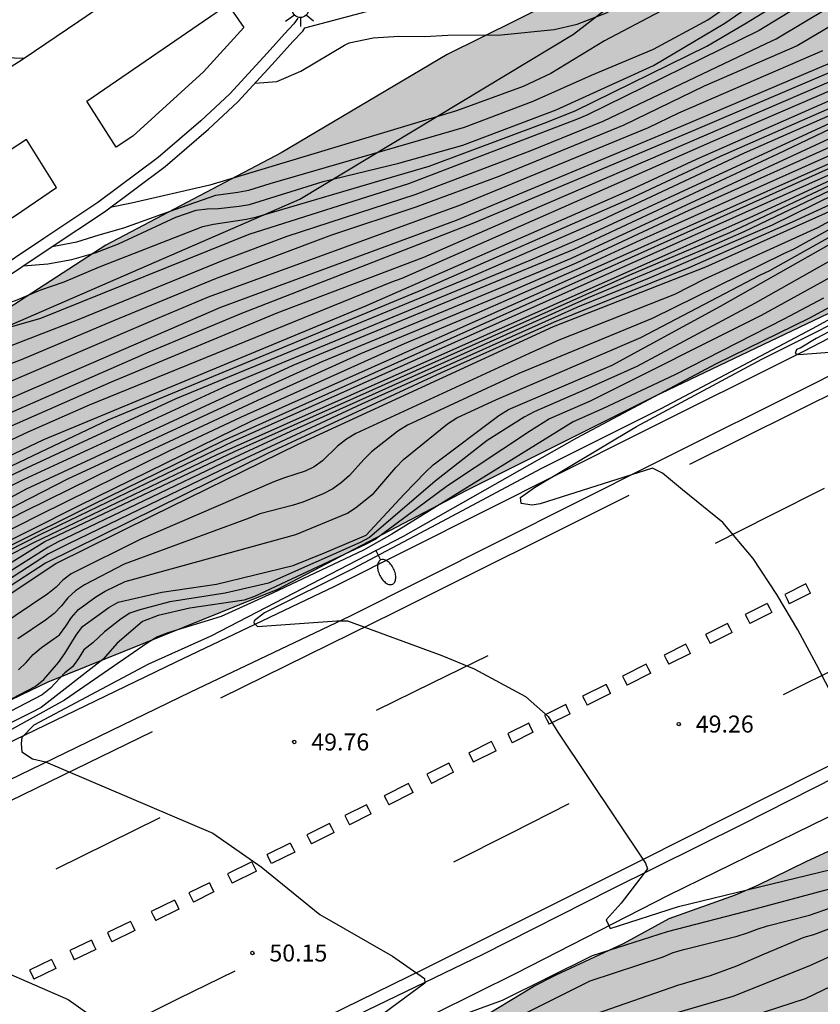
# Model space of a CAD drawing. Units: millimetres. Extents: x 584843 to 585194, y 4796289 to 4796541.
# Drawn here: x 584967 to 585002, y 4796347 to 4796390 of the extents above; entities that cross this region are included whole.
import ezdxf

# ---------------------------------------------------------------- set-up
doc = ezdxf.new("R2010")
doc.units = ezdxf.units.MM
for name, color, linetype in [('020104', 34, 'Continuous'), ('020109', 7, 'CABEZA_TALUD'), ('020204', 9, 'Continuous'), ('020308', 9, 'Continuous'), ('060102', 9, 'Continuous'), ('060113', 4, 'Continuous'), ('060130', 9, 'Continuous'), ('070105', 6, 'Continuous'), ('100106', 63, 'Continuous'), ('100116', 71, 'Continuous'), ('250202', 9, 'Continuous'), ('250206', 9, 'Continuous'), ('260101', 9, 'Continuous'), ('990504', 63, 'Continuous')]:
    doc.layers.add(name, color=color, linetype=linetype)
doc.layers.add('020105', color=24, linetype='Continuous', lineweight=30)
doc.styles.add('ARIAL', font='ARIAL.TTF', dxfattribs={"height": 1})
doc.linetypes.add('CABEZA_TALUD', pattern='A,0.1,[204,DONOSTI.shx,S=0.15,R=0,X=0,Y=0],0,0.2', length=0.3)

# ---------------------------------------------------------------- blocks, each defined once
blk = doc.blocks.new('COTAPU')
blk.add_circle((0, 0), 0.075)
blk = doc.blocks.new('FAROLA')
for p, q in [((-0.63, 0.51), (-0.255, 0.245)), ((0, 0.355), (0, 0.755)), ((0.605, 0.49), (0.276, 0.223)), ((-0.355, 0), (-0.895, 0)), ((0.355, 0), (0.855, 0)), ((-0.65, -0.52), (-0.255, -0.24)), ((0, -0.355), (0, -0.755)), ((0.585, -0.52), (0.256, -0.246))]:
    blk.add_line(p, q)
blk.add_circle((0, 0), 0.355)
blk = doc.blocks.new('FAREDI')
blk.add_line((0, 0), (0.5, 0))
blk.add_lwpolyline([(0.5, 0, 0.159986), (0.538, -0.117, 0.106322), (0.675, -0.238, 0.071006), (0.858, -0.309, 0.057309), (1.099, -0.337, 0.057309), (1.339, -0.309, 0.071006), (1.522, -0.238, 0.106322), (1.659, -0.117, 0.159986), (1.697, 0, 0.159986), (1.659, 0.117, 0.106322), (1.522, 0.238, 0.071006), (1.339, 0.309, 0.057309), (1.099, 0.337, 0.057309), (0.858, 0.309, 0.071006), (0.675, 0.238, 0.106322), (0.538, 0.117, 0.159986)], format="xyb", close=True)

msp = doc.modelspace()

# ---------------------------------------------------------------- hatches: boundary and pattern name
at = {"layer": '990504'}
for points in [[(585194.122, 4796449.669), (585194.123, 4796473.539), (585191.379, 4796473.541), (585188.947, 4796473.861), (585187.107, 4796474.381), (585185.127, 4796475.209), (585182.175, 4796476.557), (585180.051, 4796477.625), (585178.103, 4796478.145), (585175.655, 4796478.245), (585173.375, 4796478.069), (585170.539, 4796477.521), (585165.783, 4796476.709), (585163.331, 4796475.893), (585162.911, 4796474.401), (585162.795, 4796472.965), (585161.739, 4796471.381), (585160.335, 4796470.413), (585157.431, 4796468.797), (585154.472, 4796467.905), (585151.064, 4796467.89), (585148.152, 4796467.946), (585143.704, 4796467.414), (585139.336, 4796467.106), (585135.6, 4796466.694), (585132.52, 4796467.994), (585131.888, 4796469.842), (585134.344, 4796470.87), (585138.244, 4796471.774), (585140.644, 4796472.466), (585141.08, 4796474.054), (585139.16, 4796475.294), (585136.724, 4796476.106), (585134.712, 4796476.374), (585131.5, 4796476.482), (585129.504, 4796476.666), (585124.673, 4796477.79), (585122.357, 4796478.542), (585119.401, 4796479.402), (585117.105, 4796479.738), (585113.281, 4796479.762), (585113.123, 4796477.52), (585113.215, 4796477.024), (585113.217, 4796476.772), (585113.057, 4796476.066), (585113.045, 4796475.838), (585113.151, 4796474.97), (585113.233, 4796474.792), (585113.239, 4796473.088), (585113.359, 4796471.678), (585113.383, 4796469.572), (585113.339, 4796468.666), (585113.199, 4796467.292), (585113.081, 4796466.75), (585113.015, 4796466.516), (585112.695, 4796465.804), (585112.179, 4796465.054), (585111.159, 4796463.737), (585110.723, 4796463.457), (585110.309, 4796463.295), (585109.655, 4796463.189), (585109.215, 4796463.229), (585109.001, 4796463.337), (585108.799, 4796463.545), (585108.469, 4796464.083), (585108.341, 4796464.499), (585108.301, 4796464.931), (585108.381, 4796465.673), (585108.437, 4796465.889), (585108.901, 4796466.862), (585109.343, 4796467.936), (585109.613, 4796468.906), (585109.679, 4796469.464), (585109.647, 4796469.964), (585109.491, 4796470.426), (585109.245, 4796470.756), (585108.933, 4796471.024), (585108.745, 4796471.13), (585108.325, 4796471.164), (585104.409, 4796471.878), (585103.545, 4796471.904), (585103.107, 4796471.856), (585102.707, 4796471.706), (585101.465, 4796469.915), (585101.303, 4796469.763), (585100.833, 4796469.579), (585100.595, 4796469.541), (585100.167, 4796469.561), (585099.965, 4796469.643), (585098.559, 4796471.075), (585097.971, 4796472.075), (585097.347, 4796472.865), (585096.537, 4796474.015), (585096.105, 4796474.805), (585095.713, 4796475.829), (585095.667, 4796476.067), (585095.307, 4796476.756), (585095.011, 4796477.122), (585094.815, 4796477.264), (585094.585, 4796477.36), (585093.507, 4796477.575), (585093.09, 4796477.597), (585092.032, 4796477.307), (585090.79, 4796476.735), (585090.532, 4796476.095), (585090.35, 4796474.921), (585090.38, 4796474.487), (585090.791, 4796473.345), (585090.905, 4796473.155), (585091.363, 4796472.615), (585092.473, 4796471.845), (585092.647, 4796471.687), (585092.775, 4796471.501), (585093.003, 4796470.537), (585093.163, 4796469.357), (585093.165, 4796469.101), (585093.033, 4796468.671), (585092.887, 4796468.465), (585092.649, 4796468.329), (585092.365, 4796468.261), (585091.323, 4796468.261), (585090.265, 4796468.353), (585089.063, 4796468.545), (585087.851, 4796468.625), (585087.557, 4796468.609), (585086.527, 4796468.355), (585086.281, 4796468.283), (585086.066, 4796468.161), (585085.756, 4796467.767), (585085.577, 4796467.321), (585085.523, 4796466.479), (585085.599, 4796465.177), (585085.529, 4796464.749), (585085.339, 4796464.273), (585084.711, 4796463.583), (585084.575, 4796463.137), (585084.535, 4796462.435), (585084.755, 4796461.511), (585084.849, 4796461.261), (585085.099, 4796460.845), (585085.853, 4796460.161), (585086.691, 4796459.767), (585087.571, 4796459.713), (585088.003, 4796459.787), (585088.463, 4796459.975), (585088.683, 4796460.131), (585089.123, 4796460.829), (585089.351, 4796461.293), (585090.049, 4796463.225), (585090.163, 4796463.439), (585090.355, 4796463.585), (585091.191, 4796463.351), (585091.395, 4796463.257), (585092.333, 4796462.623), (585093.093, 4796461.921), (585093.413, 4796461.493), (585093.977, 4796460.637), (585094.293, 4796460.029), (585094.361, 4796459.417), (585094.139, 4796458.509), (585094.099, 4796457.743), (585094.153, 4796457.273), (585094.691, 4796456.293), (585095.329, 4796455.245), (585095.419, 4796455.033), (585095.451, 4796454.825), (585095.421, 4796454.421), (585095.223, 4796454.011), (585094.387, 4796452.623), (585094.285, 4796452.373), (585094.099, 4796451.271), (585094.081, 4796449.929), (585094.363, 4796448.823), (585094.897, 4796447.825), (585095.929, 4796446.645), (585096.131, 4796446.155), (585096.153, 4796445.723), (585095.903, 4796445.407), (585095.547, 4796445.171), (585095.355, 4796445.077), (585094.439, 4796444.815), (585094.211, 4796444.723), (585094.029, 4796444.565), (585093.893, 4796444.147), (585093.853, 4796443.741), (585093.489, 4796442.693), (585093.251, 4796441.582), (585093.191, 4796441.096), (585093.107, 4796440.84), (585092.571, 4796440.102), (585092.413, 4796439.946), (585091.997, 4796439.698), (585091.731, 4796439.614), (585091.437, 4796439.592), (585091.175, 4796439.644), (585090.227, 4796440.398), (585089.503, 4796441.164), (585088.833, 4796441.958), (585087.451, 4796443.922), (585086.343, 4796446.202), (585086.039, 4796446.568), (585085.593, 4796446.85), (585085.355, 4796446.964), (585085.145, 4796447.014), (585084.663, 4796446.994), (585084.423, 4796446.914), (585084.001, 4796446.682), (585083.831, 4796446.518), (585083.681, 4796446.298), (585083.565, 4796446.084), (585083.509, 4796445.838), (585083.479, 4796444.506), (585083.565, 4796444.058), (585084.377, 4796441.96), (585085.605, 4796440.274), (585085.813, 4796439.866), (585085.851, 4796439.602), (585085.841, 4796439.37), (585085.685, 4796438.93), (585085.575, 4796438.72), (585085.409, 4796438.524), (585085.203, 4796438.36), (585084.843, 4796438.172), (585084.553, 4796438.082), (585084.041, 4796438.028), (585082.891, 4796438.17), (585082.393, 4796438.402), (585081.907, 4796438.698), (585081.575, 4796439.092), (585081.479, 4796439.3), (585081.477, 4796439.792), (585081.793, 4796440.664), (585081.813, 4796441.094), (585081.645, 4796441.798), (585081.233, 4796443.036), (585081.023, 4796443.388), (585080.565, 4796444.476), (585080.211, 4796445.486), (585079.721, 4796446.294), (585079.589, 4796446.46), (585079.271, 4796446.712), (585078.915, 4796446.902), (585078.495, 4796447.026), (585078.285, 4796447.01), (585078.081, 4796446.94), (585077.737, 4796446.448), (585077.193, 4796444.056), (585076.981, 4796439.3), (585075.989, 4796435.552), (585075.181, 4796433.056), (585073.717, 4796430.092), (585071.541, 4796427.496), (585068.525, 4796425.649), (585064.865, 4796424.057), (585054.144, 4796420.007), (585045.945, 4796416.511), (585038.753, 4796414.359), (585032.361, 4796411.416), (585024.553, 4796407.616), (585016.161, 4796404.864), (585012.369, 4796403.248), (585010.729, 4796403.248), (585009.441, 4796405.08), (585008.609, 4796405.376), (585005.513, 4796404.912), (585004.577, 4796403.785), (585004.473, 4796402.377), (585004.969, 4796400.929), (585005.441, 4796399.945), (585005.601, 4796399.145), (584999.561, 4796395.401), (584985.754, 4796388.553), (584978.426, 4796384.21), (584970.69, 4796380.138), (584965.53, 4796376.794), (584954.85, 4796372.97), (584950.61, 4796370.659), (584945.074, 4796367.331), (584940.218, 4796363.539), (584933.586, 4796358.979), (584925.867, 4796355.228), (584916.115, 4796350.668), (584908.955, 4796346.86), (584902.251, 4796343.66), (584896.451, 4796341.421), (584885.179, 4796338.349), (584876.564, 4796335.869), (584867.812, 4796334.989), (584860.548, 4796334.342), (584853.876, 4796333.87), (584847.692, 4796334.142), (584844.54, 4796333.862), (584844.129, 4796333.664), (584844.129, 4796328.977), (584849.1, 4796329.318), (584856.268, 4796329.638), (584859.94, 4796329.63), (584861.42, 4796329.262), (584863.26, 4796326.454), (584864.988, 4796324.694), (584866.516, 4796323.278), (584869.372, 4796323.174), (584878.707, 4796325.117), (584889.315, 4796328.605), (584912.587, 4796337.564), (584928.258, 4796343.78), (584942.762, 4796349.355), (584955.642, 4796354.859), (584968.154, 4796360.875), (584978.281, 4796364.954), (584986.609, 4796369.322), (584994.881, 4796373.466), (585005.449, 4796378.505), (585014.897, 4796384.593), (585028.744, 4796391), (585038.88, 4796396.552), (585051.288, 4796402.336), (585062.6, 4796408.527), (585070.725, 4796411.125), (585078.417, 4796415.165), (585084.832, 4796418.348), (585091.364, 4796421.04), (585104.176, 4796425.864), (585111.424, 4796428.492), (585117.716, 4796431.211), (585122.988, 4796432.879), (585128.96, 4796434.359), (585134.439, 4796435.911), (585137.683, 4796436.767), (585142.243, 4796438.267), (585148.671, 4796440.574), (585156.891, 4796444.322), (585159.103, 4796446.602), (585161.527, 4796450.182), (585163.471, 4796452.47), (585165.315, 4796454.05), (585167.671, 4796455.698), (585169.991, 4796456.009), (585172.787, 4796455.537), (585175.135, 4796454.833), (585178.871, 4796452.829), (585181.35, 4796451.673), (585184.126, 4796450.833), (585187.89, 4796449.949), (585190.394, 4796449.705)], [(585045.416, 4796375.436), (585055.676, 4796380.462), (585076.892, 4796390.325), (585093.38, 4796397.573), (585113.483, 4796406.012), (585126.379, 4796410.228), (585131.963, 4796411.004), (585133.883, 4796411.044), (585134.987, 4796410.556), (585135.107, 4796409.78), (585128.771, 4796394.268), (585124.323, 4796391.708), (585109.115, 4796386.589), (585084.556, 4796375.518), (585045.143, 4796356.447), (585044.183, 4796356.145), (585043.263, 4796355.745), (585041.401, 4796354.649), (585039.447, 4796353.659), (585036.625, 4796352.345), (585033.765, 4796350.845), (585032.845, 4796350.301), (585031.865, 4796349.825), (585030.056, 4796348.794), (585025.016, 4796346.448), (585023.16, 4796345.444), (585021.278, 4796344.612), (585019.338, 4796343.676), (585018.27, 4796343.244), (585016.38, 4796342.362), (585012.456, 4796340.762), (585011.456, 4796340.538), (585009.412, 4796339.754), (585003.48, 4796337.054), (585000.356, 4796335.927), (584998.288, 4796335.051), (584997.184, 4796334.679), (584996.044, 4796334.351), (584990.592, 4796332.847), (584986.076, 4796331.627), (584982.792, 4796330.827), (584979.409, 4796330.139), (584977.109, 4796329.823), (584974.937, 4796329.415), (584973.833, 4796329.335), (584972.845, 4796329.563), (584971.813, 4796330.027), (584970.913, 4796330.659), (584970.169, 4796331.411), (584969.077, 4796331.583), (584968.041, 4796331.415), (584967.297, 4796330.703), (584967.293, 4796329.691), (584967.573, 4796328.607), (584968.257, 4796325.468), (584968.261, 4796324.476), (584967.905, 4796323.468), (584967.241, 4796322.712), (584966.401, 4796322.116), (584965.525, 4796321.58), (584964.545, 4796321.1), (584961.249, 4796319.884), (584960.153, 4796319.532), (584959.073, 4796319.312), (584956.857, 4796319.276), (584955.817, 4796319.396), (584954.705, 4796319.784), (584953.689, 4796320.392), (584952.885, 4796321.012), (584952.077, 4796321.68), (584951.321, 4796322.536), (584950.813, 4796323.416), (584950.609, 4796324.516), (584950.593, 4796325.54), (584950.761, 4796326.672), (584951.093, 4796327.648), (584951.877, 4796328.416), (584952.697, 4796329.064), (584957.345, 4796331.936), (584958.413, 4796332.444), (584959.561, 4796332.899), (584960.729, 4796333.283), (584963.957, 4796334.659), (584967.929, 4796336.291), (584968.877, 4796336.727), (584970.697, 4796337.659), (584971.725, 4796338.123), (584972.781, 4796338.519), (584973.709, 4796338.959), (584975.829, 4796340.207), (584976.921, 4796340.727), (584979.113, 4796341.551), (584980.157, 4796342.011), (584981.229, 4796342.555), (584984.185, 4796344.311), (584986.029, 4796345.299), (584989.577, 4796347.434), (584990.557, 4796347.934), (584993.525, 4796349.33), (584995.545, 4796350.426), (584998.468, 4796351.474), (584999.416, 4796351.882), (585001.616, 4796352.962), (585004.416, 4796354.254), (585008.46, 4796356.494), (585012.552, 4796358.45), (585013.492, 4796358.982), (585015.388, 4796360.154), (585017.52, 4796361.313), (585019.688, 4796362.357), (585021.748, 4796363.441), (585024, 4796364.541), (585026.076, 4796365.729), (585028.112, 4796366.957), (585030.02, 4796367.873), (585032.28, 4796368.753), (585038.784, 4796371.973), (585042.452, 4796373.945), (585044.544, 4796374.936)]]:
    msp.add_hatch(color=256, dxfattribs=at).paths.add_polyline_path(points)

# ---------------------------------------------------------------- linework, layer by layer
at = {"layer": '020104', "flags": 128}
for points, elevation in [([(585009.649, 4796398.852), (585002.034, 4796394.468), (584999.233, 4796392.743), (584995.138, 4796390.443), (584992.695, 4796389.149), (584990.325, 4796387.712), (584989.105, 4796387.137), (584986.159, 4796386.059), (584975.275, 4796382.785), (584971.819, 4796381.997), (584970.884, 4796381.802)], 68), ([(584977.277, 4796387.288), (584978.235, 4796387.36), (584979.286, 4796387.82), (584981.216, 4796388.967), (584981.43, 4796389.059), (584982.491, 4796389.284), (584983.614, 4796389.352), (584984.768, 4796389.343), (584985.781, 4796389.404), (584988.123, 4796389.42), (584990.466, 4796389.656), (584991.48, 4796389.883), (584992.772, 4796390.388), (584993.71, 4796390.92), (584994.667, 4796391.61), (584995.604, 4796392.181), (584996.643, 4796392.784), (584997.515, 4796393.369), (584998.43, 4796393.918), (584999.267, 4796394.516), (585000.19, 4796395.111), (585002.114, 4796396.198), (585003.076, 4796396.803)], 68.5), ([(584967.044, 4796379.222), (584968.131, 4796379.318), (584969.197, 4796379.511), (584970.215, 4796379.793), (584971.246, 4796380.196), (584973.781, 4796381.368), (584974.682, 4796381.684), (584975.168, 4796381.734), (584975.662, 4796381.758), (584976.58, 4796381.857), (584977.034, 4796381.935), (584980.281, 4796382.951), (584983.61, 4796383.754), (584986.432, 4796384.552), (584990.552, 4796386.108), (584994.851, 4796388.071), (584997.995, 4796389.925), (584999.176, 4796390.739), (585003.389, 4796393.364)], 67), ([(585005.034, 4796392.996), (584999.506, 4796389.604), (584991.909, 4796385.868), (584991.45, 4796385.682), (584984.047, 4796382.849), (584976.995, 4796380.602), (584967.804, 4796376.902), (584954.311, 4796373.03), (584951.691, 4796372.526), (584949.704, 4796372.281)], 66), ([(584961.76, 4796376.182), (584962.439, 4796376.224), (584963.496, 4796376.479), (584964.703, 4796376.978), (584966.781, 4796377.725), (584967.824, 4796378.16), (584968.847, 4796378.524), (584970.408, 4796379.178), (584974.969, 4796380.967), (584975.44, 4796381.067), (584976.893, 4796381.281), (584977.348, 4796381.382), (584983.547, 4796383.215), (584984.959, 4796383.619), (584990.03, 4796385.527), (584991.4, 4796386.062), (584997.201, 4796388.912), (584998.882, 4796389.898), (585003.492, 4796392.738)], 66.5), ([(584943.478, 4796369.198), (584944.084, 4796369.246), (584945.178, 4796369.531), (584945.559, 4796369.659), (584958.856, 4796372.95), (584960.304, 4796373.252), (584961.644, 4796373.832), (584969.513, 4796376.875), (584975.912, 4796379.486), (584978.683, 4796380.541), (584984.34, 4796382.373), (584989.416, 4796384.295), (584992.634, 4796385.606), (584999.814, 4796389.039), (585000.262, 4796389.234), (585004.933, 4796392.047)], 65.5), ([(584967.073, 4796388.369), (584966.25, 4796388.408), (584965.213, 4796388.694), (584964.714, 4796388.922)], 68), ([(584900.028, 4796353.639), (584905.116, 4796354.703), (584911.62, 4796355.975), (584916.548, 4796356.855), (584923.132, 4796358.111), (584929.556, 4796359.55), (584934.243, 4796360.574), (584938.627, 4796361.99), (584943.195, 4796363.326), (584952.459, 4796367.934), (584959.291, 4796370.173), (584966.763, 4796373.501), (584975.763, 4796377.405), (584986.162, 4796381.245), (584996.082, 4796385.388), (585003.25, 4796388.428)], 64), ([(584935.733, 4796362.235), (584937.466, 4796362.875), (584938.474, 4796363.273), (584939.504, 4796363.736), (584939.935, 4796363.91), (584941.013, 4796364.299), (584941.195, 4796364.408), (584942.202, 4796364.928), (584943.172, 4796365.525), (584944.122, 4796366.079), (584946.105, 4796367.182), (584951.847, 4796369.327), (584957.951, 4796370.856), (584959.352, 4796371.139), (584959.811, 4796371.283), (584964.331, 4796373.288), (584966.598, 4796374.186), (584972.981, 4796376.918), (584975.226, 4796377.857), (584986.385, 4796381.938), (584994.627, 4796385.333), (584995.961, 4796385.973), (585002.314, 4796388.722)], 64.5), ([(585004.829, 4796388.298), (584989.274, 4796381.596), (584984.709, 4796379.587), (584978.231, 4796377.135), (584970.925, 4796374.098), (584966.418, 4796372.111), (584958.753, 4796368.563), (584955.437, 4796367.464), (584954.982, 4796367.267), (584945.7, 4796362.559), (584943.14, 4796361.146), (584940.771, 4796360.426), (584937.626, 4796359.031), (584932.454, 4796357.372), (584926.136, 4796355.916), (584922.296, 4796354.862), (584918.407, 4796354.153), (584908.039, 4796352.522), (584898.266, 4796350.54)], 63), ([(584899.439, 4796352.122), (584903.823, 4796353.055), (584909.678, 4796354.22), (584917.479, 4796355.502), (584922.805, 4796356.52), (584924.69, 4796357.027), (584931.942, 4796358.658), (584933.393, 4796358.998), (584938.117, 4796360.518), (584939.891, 4796361.266), (584943.203, 4796362.273), (584943.64, 4796362.488), (584944.065, 4796362.727), (584953.418, 4796367.447), (584953.86, 4796367.658), (584959.058, 4796369.399), (584960.386, 4796370.017), (584965.782, 4796372.451), (584972.607, 4796375.431), (584976.687, 4796377.141), (584986.923, 4796381.12), (584996.539, 4796385.161), (585003.952, 4796388.325)], 63.5), ([(584898.013, 4796347.791), (584905.317, 4796349.239), (584911.718, 4796350.134), (584922.038, 4796351.733), (584922.524, 4796351.84), (584929.715, 4796353.874), (584936.331, 4796355.986), (584937.268, 4796356.313), (584943.179, 4796358.988), (584948.79, 4796362.116), (584957.154, 4796366.419), (584967.961, 4796371.568), (584982.153, 4796377.464), (584994.027, 4796382.673), (584996.741, 4796383.928), (585005.159, 4796387.64)], 62), ([(584897.736, 4796346.78), (584904.05, 4796347.995), (584904.537, 4796348.054), (584906.008, 4796348.049), (584906.993, 4796348.071), (584910.953, 4796348.607), (584921.311, 4796350.233), (584921.783, 4796350.379), (584923.632, 4796351.119), (584930.285, 4796353.043), (584931.621, 4796353.56), (584935.808, 4796354.959), (584938.132, 4796355.814), (584943.125, 4796358.034), (584950.795, 4796362.496), (584951.212, 4796362.756), (584959.585, 4796367.104), (584970.795, 4796372.432), (584984.634, 4796378.163), (584993.766, 4796382.165), (584997.803, 4796384.06), (585005.516, 4796387.45)], 61.5), ([(585004.262, 4796386.576), (584998.853, 4796384.191), (584992.591, 4796381.254), (584986.652, 4796378.667), (584973.773, 4796373.353), (584966.995, 4796370.213), (584962.081, 4796367.841), (584955.495, 4796364.318), (584952.422, 4796362.724), (584949.559, 4796360.849), (584945.67, 4796358.623), (584943.596, 4796357.35), (584943.158, 4796357.133), (584936.311, 4796354.282), (584935.847, 4796354.131), (584929.795, 4796351.913), (584925.491, 4796350.664), (584920.867, 4796348.821), (584920.392, 4796348.684), (584910.603, 4796347.136), (584907.683, 4796346.764), (584906.704, 4796346.742), (584902.783, 4796346.737), (584902.294, 4796346.687)], 61), ([(585007.834, 4796386.06), (584977.123, 4796372.365), (584969.507, 4796368.637), (584960.779, 4796364.254), (584951.179, 4796357.942), (584945.171, 4796354.294), (584934.875, 4796349.631), (584927.531, 4796346.535), (584919.268, 4796343.615), (584912.772, 4796341.991), (584906.156, 4796340.943), (584898.468, 4796339.976)], 58), ([(584896.358, 4796341.583), (584907.172, 4796342.555), (584907.664, 4796342.549), (584915.567, 4796343.772), (584918.916, 4796344.584), (584919.837, 4796344.895), (584924.915, 4796346.883), (584926.758, 4796347.568), (584934.987, 4796350.868), (584939.054, 4796352.678), (584944.544, 4796354.986), (584949.535, 4796358.036), (584958.275, 4796363.737), (584963.102, 4796366.341), (584967.095, 4796368.385), (584971.086, 4796370.359), (584977.399, 4796373.303), (584981.945, 4796375.35), (584988.328, 4796378.008), (584991.482, 4796379.378), (584996.416, 4796381.681), (585004.611, 4796385.363)], 59), ([(584897.98, 4796340.889), (584907.351, 4796341.799), (584914.218, 4796342.889), (584918.996, 4796344.075), (584920.868, 4796344.718), (584923.185, 4796345.613), (584927.879, 4796347.315), (584932.012, 4796349.052), (584934.269, 4796349.981), (584944.727, 4796354.572), (584950.222, 4796357.906), (584959.4, 4796363.918), (584961.56, 4796365.091), (584967.732, 4796368.226), (584973.52, 4796371.076), (584976.643, 4796372.546), (584983.868, 4796375.793), (584987.053, 4796377.134), (584991.616, 4796379.135), (584994.296, 4796380.371), (585006.131, 4796385.671)], 58.5), ([(584901.227, 4796345.462), (584908.675, 4796345.449), (584919.475, 4796347.129), (584919.955, 4796347.249), (584927.815, 4796350.363), (584929.686, 4796350.912), (584934.262, 4796352.72), (584936.077, 4796353.361), (584943.02, 4796356.152), (584943.467, 4796356.345), (584947.267, 4796358.671), (584949.387, 4796359.904), (584953.965, 4796362.897), (584955.256, 4796363.573), (584964.416, 4796368.493), (584967.054, 4796369.792), (584976.044, 4796373.947), (584989.403, 4796379.471), (584991.69, 4796380.463), (585003.008, 4796385.702)], 60.5), ([(584901.121, 4796343.352), (584908.566, 4796343.355), (584918.821, 4796345.118), (584919.283, 4796345.236), (584935.075, 4796351.5), (584937.77, 4796352.675), (584943.746, 4796355.095), (584944.195, 4796355.303), (584949.25, 4796358.409), (584956.725, 4796363.3), (584966.841, 4796368.715), (584969.02, 4796369.821), (584977.994, 4796373.986), (584980.235, 4796375.001), (584989.871, 4796378.991), (584991.235, 4796379.57), (585003, 4796385.014)], 59.5), ([(585009.287, 4796384.532), (585001.035, 4796379.96), (585000.588, 4796379.756), (584994.793, 4796376.897), (584988.908, 4796374.467), (584983.995, 4796372.192), (584983.576, 4796371.937), (584982.409, 4796371.012), (584982.065, 4796370.675), (584981.443, 4796369.969), (584981.09, 4796369.658), (584980.705, 4796369.383), (584980.279, 4796369.166), (584979.38, 4796368.803), (584978.916, 4796368.652), (584977.479, 4796368.276), (584977.019, 4796368.089), (584971.495, 4796366.055), (584969.745, 4796365.156), (584969.352, 4796364.886), (584969.017, 4796364.571), (584968.735, 4796364.219), (584968.418, 4796363.887), (584968.034, 4796363.596), (584966.81, 4796362.767)], 53), ([(585004.049, 4796383.884), (584976.304, 4796371.481), (584967.777, 4796367.356), (584964.226, 4796365.547), (584963.383, 4796365.021), (584951.387, 4796357.053), (584950.951, 4796356.826), (584944.954, 4796353.496), (584941.814, 4796352), (584933.208, 4796348.136), (584929.529, 4796346.615), (584919.737, 4796342.901), (584918.347, 4796342.455), (584915.822, 4796341.594), (584911.422, 4796339.996), (584910.945, 4796339.887), (584908.034, 4796339.385), (584903.741, 4796338.229), (584902.761, 4796338.081), (584895.474, 4796336.724)], 57), ([(585006.866, 4796383.488), (585002.077, 4796380.906), (584997.098, 4796378.63), (584995.776, 4796377.961), (584990.674, 4796375.938), (584989.358, 4796375.358), (584981.726, 4796371.827), (584981.304, 4796371.573), (584980.917, 4796371.273), (584980.243, 4796370.624), (584979.886, 4796370.357), (584979.481, 4796370.161), (584978.567, 4796369.866), (584978.107, 4796369.695), (584972.241, 4796367.165), (584969.16, 4796365.641), (584968.801, 4796365.361), (584968.498, 4796365.049), (584968.137, 4796364.757), (584964.477, 4796362.293)], 53.5), ([(584901.532, 4796335.504), (584910.284, 4796337.975), (584918.196, 4796341.471), (584925.987, 4796344.551), (584933.195, 4796347.335), (584939.723, 4796350.278), (584945.811, 4796353.214), (584952.291, 4796356.526), (584956.995, 4796359.758), (584961.747, 4796363.182), (584968.003, 4796367.061), (584976.371, 4796371.029), (584993.81, 4796378.828), (584998.218, 4796380.7), (585003.146, 4796383.02)], 56), ([(585003.296, 4796382.851), (584998.841, 4796380.721), (584997.032, 4796379.934), (584991.97, 4796377.811), (584978.831, 4796371.917), (584976.177, 4796370.677), (584968.566, 4796367.036), (584968.131, 4796366.799), (584961.408, 4796362.557), (584960.206, 4796361.724), (584956.558, 4796359.136), (584952.879, 4796356.627), (584951.601, 4796355.915), (584945.379, 4796352.728), (584939.612, 4796349.916), (584932.821, 4796346.895), (584930.546, 4796345.973), (584924.981, 4796343.807), (584918.037, 4796341.029), (584910.803, 4796337.853), (584909.986, 4796337.422), (584902.512, 4796335.049)], 55.5), ([(584902.591, 4796336.866), (584909.256, 4796338.696), (584910.707, 4796338.967), (584911.178, 4796339.11), (584915.598, 4796340.922), (584916.86, 4796341.391), (584918.082, 4796341.911), (584918.545, 4796342.041), (584930.66, 4796346.703), (584932.511, 4796347.451), (584940.269, 4796350.915), (584945.639, 4796353.498), (584946.903, 4796354.244), (584951.748, 4796356.744), (584954.636, 4796358.689), (584957.115, 4796360.336), (584961.181, 4796363.217), (584966.204, 4796366.343), (584967.508, 4796367.012), (584975.604, 4796370.896), (584999.26, 4796381.435), (585002.875, 4796383.104)], 56.5), ([(584896.956, 4796330.688), (584909.164, 4796335.679), (584911.636, 4796337.207), (584921.411, 4796341.343), (584927.427, 4796343.759), (584934.211, 4796346.623), (584941.819, 4796349.942), (584947.955, 4796353.19), (584953.659, 4796356.254), (584968.483, 4796366.085), (584972.731, 4796368.189), (584979.178, 4796371.349), (584990.442, 4796376.541), (584997.154, 4796379.18), (585003.578, 4796382.06)], 54), ([(585003.205, 4796382.176), (585000.964, 4796381.151), (584996.411, 4796379.142), (584990.467, 4796376.746), (584985.487, 4796374.5), (584977.851, 4796370.961), (584968.033, 4796366.111), (584962.596, 4796362.571), (584953.552, 4796356.484), (584947.907, 4796353.437), (584941.739, 4796350.255), (584939.936, 4796349.433), (584934.494, 4796347.066)], 54.5), ([(584964.947, 4796359.294), (584967.58, 4796360.659), (584967.95, 4796360.976), (584968.601, 4796361.727), (584968.882, 4796362.12), (584969.386, 4796362.929), (584969.665, 4796363.309), (584970.829, 4796364.143), (584971.235, 4796364.387), (584973.162, 4796364.821), (584975.578, 4796365.181), (584978.954, 4796366.005), (584980.342, 4796366.565), (584982.177, 4796367.337), (584983.844, 4796369.153), (584984.795, 4796370.127), (584985.135, 4796370.444), (584988.033, 4796372.618), (584988.449, 4796372.883), (584993.023, 4796374.846), (584997.808, 4796377.439), (585003.43, 4796380.634)], 52), ([(585003.215, 4796379.765), (584999.332, 4796377.576), (584994.119, 4796374.783), (584991.851, 4796373.761), (584989.579, 4796372.786), (584989.143, 4796372.554), (584987.515, 4796371.515), (584985.22, 4796369.72), (584982.327, 4796367.232), (584981.908, 4796367.014), (584977.874, 4796365.225), (584975.956, 4796364.779), (584973.512, 4796364.404), (584972.187, 4796364.048), (584971.757, 4796363.893), (584971.365, 4796363.655), (584970.631, 4796363.075), (584970.115, 4796362.585), (584969.726, 4796362.281), (584969.488, 4796361.899), (584969.228, 4796361.538), (584968.879, 4796361.265), (584968.244, 4796360.587), (584967.876, 4796360.299), (584963.976, 4796358.266)], 51.5), ([(585007.506, 4796379.534), (585001.882, 4796376.459), (584995.167, 4796372.914), (584989.881, 4796370.27), (584985.526, 4796367.937), (584981.584, 4796365.853), (584977.697, 4796363.917), (584977.239, 4796363.565), (584977.218, 4796363.472), (584977.383, 4796363.318), (584980.876, 4796363.563), (584981.345, 4796363.563), (584985.509, 4796362.036), (584986.934, 4796361.443), (584989.21, 4796360.227), (584990.206, 4796359.347), (584990.634, 4796358.655), (584994.498, 4796352.863), (584994.59, 4796352.615), (584993.423, 4796351.106), (584992.758, 4796350.361), (584992.944, 4796349.988), (584995.957, 4796350.956), (585002.671, 4796352.592)], 49.5), ([(585002.65, 4796378.706), (584999.596, 4796377.035), (584992.054, 4796373.259), (584990.267, 4796372.467), (584989.425, 4796371.95), (584985.77, 4796369.512), (584982.577, 4796367.156), (584982.14, 4796366.936), (584977.242, 4796364.635), (584976.799, 4796364.476), (584974.394, 4796364.12), (584973.002, 4796363.794), (584972.314, 4796363.533), (584971.192, 4796362.58), (584970.564, 4796361.856), (584967.838, 4796359.744), (584967.407, 4796359.51), (584962.969, 4796357.3)], 51), ([(585002.349, 4796377.795), (585000.606, 4796376.866), (584995.786, 4796374.415), (584992.598, 4796372.917), (584991.302, 4796372.344), (584983.312, 4796367.386), (584982.053, 4796366.675), (584978.046, 4796364.782), (584975.774, 4796363.751), (584973.424, 4796363.029), (584972.971, 4796362.854), (584972.553, 4796362.607), (584968.863, 4796360.067), (584964.996, 4796357.925)], 50.5), ([(585003.246, 4796359.271), (585002.038, 4796361.639), (585001.21, 4796363.171), (585000.286, 4796364.719), (584999.242, 4796366.311), (584997.902, 4796367.903), (584996.134, 4796369.335), (584995.254, 4796370.083), (584994.81, 4796370.303), (584989.848, 4796368.727), (584989.493, 4796368.669), (584989.013, 4796368.745), (584988.976, 4796368.997), (584989.603, 4796369.446), (584994.106, 4796372.133), (584999.626, 4796375.1), (585005.026, 4796377.815)], 49), ([(585004.842, 4796377.501), (585002.026, 4796376.021), (585001.316, 4796375.595), (585001.161, 4796375.526), (585001.092, 4796375.362), (585001.256, 4796375.311), (585004.95, 4796375.59)], 48.5), ([(584997.166, 4796345.47), (585001.558, 4796346.9), (585019.803, 4796355.674)], 52), ([(584988.937, 4796346.124), (584992.062, 4796347.669), (584995.277, 4796348.736), (584995.722, 4796348.921), (584996.185, 4796349.066), (584998.539, 4796349.64), (584998.99, 4796349.789), (584999.426, 4796349.96), (584999.877, 4796350.101), (585001.73, 4796350.574), (585002.655, 4796350.897)], 50.5), ([(584962.716, 4796334.85), (584968.013, 4796336.785), (584968.464, 4796336.97), (584975.191, 4796339.995), (584977.057, 4796340.61), (584977.935, 4796340.972), (584978.358, 4796341.175), (584978.732, 4796341.448), (584979.162, 4796341.641), (584995.922, 4796347.485), (584997.357, 4796347.91), (584998.527, 4796348.336), (584999.75, 4796348.868), (585001.503, 4796349.602), (585001.928, 4796349.727), (585003.241, 4796350.217)], 51), ([(584950.427, 4796330.071), (584950.381, 4796329.721), (584950.456, 4796329.506), (584950.784, 4796329.531), (584955.315, 4796331.539), (584957.572, 4796332.378), (584958.673, 4796332.632), (584963.563, 4796334.36), (584964.931, 4796334.856), (584965.783, 4796335.22), (584969.489, 4796336.545), (584974.027, 4796338.479), (584975.803, 4796339.267), (584977.167, 4796339.723), (584979.798, 4796340.872), (584990.52, 4796344.787), (584991.35, 4796344.984), (584992.36, 4796345.25), (584998.368, 4796347.006), (585001.718, 4796348.336), (585003.685, 4796349.24)], 51.5), ([(584966.066, 4796348.149), (584969.03, 4796346.857), (584970.642, 4796345.709)], 50.5)]:
    msp.add_lwpolyline(points, dxfattribs=dict(at, elevation=elevation))
at = {"layer": '020105', "flags": 128}
for points, elevation in [([(584968.324, 4796380.074), (584969.409, 4796380.285), (584970.403, 4796380.6), (584971.48, 4796380.905), (584973.735, 4796381.715), (584975.538, 4796382.337), (584976.517, 4796382.48), (584977.002, 4796382.57), (584977.933, 4796382.854), (584986.518, 4796385.34), (584989.535, 4796386.49), (584992.121, 4796387.64), (584994.851, 4796388.79), (584997.24, 4796390.084), (584999.674, 4796391.765), (585003.912, 4796394.374)], 67.5), ([(585005.854, 4796391.704), (585001.194, 4796388.938), (584997.085, 4796387.151), (584993.538, 4796385.431), (584988.03, 4796383.165), (584984.363, 4796381.809), (584980.651, 4796380.583), (584975.564, 4796378.669), (584971.034, 4796376.796), (584966.959, 4796375.077), (584963.252, 4796373.674), (584960.059, 4796372.267), (584959.587, 4796372.138), (584956.706, 4796371.57), (584947.444, 4796369.278), (584945.184, 4796368.279), (584944.606, 4796368.006), (584943.655, 4796367.465), (584942.7, 4796366.861), (584941.777, 4796366.346), (584939.792, 4796365.137), (584939.423, 4796364.937), (584938.838, 4796364.738), (584938.443, 4796364.657)], 65), ([(585005.799, 4796388.311), (584997.455, 4796384.707), (584983.75, 4796378.672), (584983.287, 4796378.498), (584969.95, 4796373.071), (584967.256, 4796371.879), (584958.254, 4796367.665), (584956.833, 4796367.192), (584956.374, 4796367), (584947.496, 4796362.476), (584943.154, 4796360.084), (584942.213, 4796359.779), (584937.22, 4796357.581), (584931.612, 4796355.778), (584928.744, 4796355.123), (584922.072, 4796353.274), (584912.284, 4796351.695), (584906.874, 4796350.92), (584898.139, 4796349.169), (584896.721, 4796348.815), (584891.967, 4796347.473), (584890.112, 4796346.835), (584889.801, 4796346.743)], 62.5), ([(585004.963, 4796386.373), (585000.319, 4796384.148), (584991.331, 4796379.94), (584978.937, 4796374.828), (584967.18, 4796369.377), (584955.347, 4796362.962), (584948.715, 4796358.622), (584944.099, 4796355.766), (584943.665, 4796355.53), (584919.133, 4796345.721), (584918.701, 4796345.608), (584909.372, 4796344.144), (584908.878, 4796344.135), (584899.96, 4796344.191), (584899.468, 4796344.165), (584895.104, 4796343.372), (584891.714, 4796342.38)], 60), ([(585007.635, 4796385.778), (584975.865, 4796371.508), (584970.071, 4796368.669), (584962.503, 4796364.905), (584962.091, 4796364.65), (584951.763, 4796357.814), (584950.933, 4796357.304), (584944.883, 4796353.81), (584944.432, 4796353.599), (584933.996, 4796348.865), (584928.495, 4796346.561), (584926.205, 4796345.701), (584918.713, 4796343.007), (584914.417, 4796341.928), (584913.952, 4796341.774), (584912.139, 4796341.022), (584911.664, 4796340.909), (584906.808, 4796340.093), (584904.899, 4796339.588), (584899.048, 4796338.81), (584897.617, 4796338.493), (584893.8, 4796337.602)], 57.5), ([(585008.48, 4796385.157), (585000.088, 4796381.024), (584994.665, 4796378.681), (584991.491, 4796377.4), (584981.976, 4796373.123), (584976.612, 4796370.622), (584969.041, 4796366.964), (584968.16, 4796366.519), (584959.892, 4796361.143), (584957.491, 4796359.443), (584952.97, 4796356.4), (584948.633, 4796354.089), (584942.918, 4796351.149), (584939.772, 4796349.675), (584929.296, 4796345.153), (584925.149, 4796343.531), (584918.279, 4796340.76), (584916.033, 4796339.796), (584911.057, 4796337.623), (584909.799, 4796336.892), (584909.344, 4796336.719), (584905.543, 4796335.637), (584901.126, 4796333.722), (584896.088, 4796332.407)], 55), ([(584966.844, 4796361.394), (584967.175, 4796361.723), (584967.487, 4796362.07), (584967.851, 4796362.378), (584968.642, 4796362.949), (584968.92, 4796363.322), (584969.173, 4796363.715), (584969.48, 4796364.061), (584970.246, 4796364.624), (584970.658, 4796364.877), (584971.543, 4796365.301), (584979.077, 4796367.371), (584981.355, 4796368.316), (584981.756, 4796368.592), (584982.519, 4796369.2), (584983.484, 4796370.331), (584983.829, 4796370.686), (584985.765, 4796372.246), (584986.175, 4796372.512), (584987.93, 4796373.333), (584994.297, 4796376.063), (584999.54, 4796378.808), (584999.982, 4796379.021), (585010.449, 4796384.885)], 52.5), ([(585004.034, 4796378.167), (585001.729, 4796376.921), (584997.611, 4796374.895), (584991.458, 4796371.619), (584983.8, 4796367.279), (584975.322, 4796362.884), (584972.576, 4796361.653), (584967.513, 4796358.955), (584966.99, 4796358.408), (584966.953, 4796358.153), (584966.991, 4796357.774), (584967.457, 4796357.471), (584968.033, 4796357.345), (584975.414, 4796354.185), (584977.538, 4796352.701), (584980.134, 4796350.601), (584983.342, 4796348.761), (584984.75, 4796347.777), (584984.77, 4796347.569), (584978.708, 4796343.108)], 50), ([(584982.589, 4796344.779), (584988.19, 4796346.822), (584992.164, 4796348.794), (584995.466, 4796349.858), (584999.328, 4796350.849), (585004.605, 4796352.264)], 50)]:
    msp.add_lwpolyline(points, dxfattribs=dict(at, elevation=elevation))
at = {"layer": '020109'}
msp.add_polyline3d([(584844.129, 4796324.864, 62.835), (584850.068, 4796325.142, 61.871), (584854.052, 4796326.214, 61.327), (584857.684, 4796326.694, 60.975), (584861.444, 4796327.134, 60.119), (584865.82, 4796328.542, 59.455), (584874.212, 4796331.357, 58.759), (584889.019, 4796335.349, 58.255), (584903.643, 4796339.437, 59.511), (584912.019, 4796341.66, 60.551), (584920.371, 4796345.652, 60.815), (584927.33, 4796349.276, 62.047), (584934.202, 4796352.803, 62.479), (584946.066, 4796360.211, 63.031), (584952.01, 4796366.139, 63.263), (584960.834, 4796374.162, 65.447), (584979.242, 4796382.17, 67.999), (584991.321, 4796389.441, 69.015), (585001.297, 4796397.153, 69.319), (585010.121, 4796401.264, 69.327)], dxfattribs=at)
at = {"layer": '060102'}
for points in [[(584899.991, 4796328.699, 52.453), (584906.603, 4796330.963, 52.425), (584911.443, 4796332.763, 52.197), (584916.834, 4796334.834, 52.065), (584923.034, 4796337.234, 51.837), (584929.986, 4796340.198, 51.541), (584936.258, 4796342.802, 51.293), (584943.39, 4796345.841, 51.093), (584951.978, 4796349.681, 50.689), (584959.114, 4796353.009, 50.381), (584966.901, 4796356.769, 50.013), (584974.441, 4796360.424, 49.773), (584981.449, 4796363.764, 49.401), (584987.981, 4796367.044, 49.209), (584994.893, 4796370.516, 48.881), (585002.145, 4796374.139, 48.621), (585008.685, 4796377.543, 48.353)], [(584897.798, 4796310.955, 53.52), (584903.754, 4796312.919, 53.328), (584909.654, 4796314.867, 53.216), (584915.098, 4796316.963, 53.008), (584921.942, 4796319.503, 52.661), (584928.39, 4796322.098, 52.461), (584935.542, 4796325.118, 52.253), (584942.574, 4796327.994, 51.917), (584946.977, 4796329.962, 51.657), (584953.405, 4796332.782, 51.397), (584960.393, 4796335.945, 51.005), (584965.517, 4796338.285, 50.845), (584971.029, 4796340.945, 50.629), (584976.481, 4796343.593, 50.253), (584981.393, 4796345.985, 50.181), (584987.301, 4796348.832, 49.857), (584992.993, 4796351.724, 49.577), (584998.769, 4796354.592, 49.281), (585003.968, 4796357.216, 49.033)]]:
    msp.add_polyline3d(points, dxfattribs=at)
at = {"layer": '060113'}
for points in [[(584899.521, 4796330.099, 52.448), (584906.106, 4796332.354, 52.346), (584910.92, 4796334.144, 52.215), (584916.303, 4796336.212, 52.032), (584922.478, 4796338.603, 51.834), (584929.413, 4796341.559, 51.598), (584935.685, 4796344.163, 51.373), (584942.799, 4796347.195, 51.09), (584951.364, 4796351.025, 50.717), (584958.48, 4796354.343, 50.398), (584966.258, 4796358.098, 50.088), (584973.801, 4796361.756, 49.781), (584980.8, 4796365.091, 49.394), (584987.318, 4796368.364, 49.112), (584994.231, 4796371.836, 48.922), (585001.474, 4796375.455, 48.579), (585008.014, 4796378.859, 48.31)], [(585008.116, 4796357.616, 48.741), (584995.497, 4796351.44, 49.481), (584988.777, 4796347.996, 49.761), (584981.665, 4796344.477, 49.977), (584976.301, 4796341.777, 50.121), (584971.133, 4796339.241, 50.413), (584966.185, 4796336.837, 50.589), (584960.949, 4796334.285, 50.765), (584955.641, 4796331.958, 51.269), (584950.571, 4796329.712, 51.583), (584950.32, 4796330.335, 51.6), (584950.07, 4796330.958, 51.617)]]:
    msp.add_polyline3d(points, dxfattribs=at)
at = {"layer": '060130'}
for points in [[(584976.068, 4796390.755, 68.464), (584976.784, 4796389.736, 68.472), (584974.996, 4796387.78, 68.312), (584971.888, 4796384.952, 68.094), (584971.152, 4796384.456, 68.072), (584969.848, 4796386.488, 68.02), (584976.068, 4796390.755, 68.464)], [(584967.196, 4796384.796, 67.864), (584965.18, 4796383.492, 67.732), (584963.584, 4796382.616, 67.606), (584961.712, 4796381.616, 67.48), (584960.036, 4796380.78, 67.354), (584959.032, 4796380.304, 67.316), (584960.216, 4796377.856, 67.268), (584961.296, 4796378.376, 67.352), (584962.564, 4796379.052, 67.442), (584963.724, 4796379.7, 67.568), (584965.172, 4796380.54, 67.632), (584966.668, 4796381.412, 67.744), (584968.52, 4796382.688, 67.872), (584967.196, 4796384.796, 67.864)]]:
    msp.add_polyline3d(points, dxfattribs=at)
at = {"layer": '070105'}
for points in [[(584936.504, 4796362.93, 66.613), (584939.601, 4796365.688, 66.815), (584941.945, 4796367.824, 66.983), (584945.642, 4796371.136, 67.119), (584946.243, 4796371.736, 67.157), (584947.52, 4796371.949, 67.237), (584949.129, 4796372.181, 67.389), (584951.503, 4796372.593, 67.509), (584953.496, 4796373.064, 67.685), (584955.977, 4796373.851, 67.797), (584958.115, 4796374.685, 67.917), (584960.262, 4796375.642, 68.149), (584962.69, 4796376.517, 68.397), (584965.67, 4796378.308, 68.526), (584968.24, 4796380.018, 68.774), (584970.627, 4796381.61, 68.886), (584973.307, 4796383.612, 69.022), (584975.215, 4796385.253, 69.143), (584976.517, 4796386.458, 69.263), (584978.173, 4796388.267, 69.431), (584978.938, 4796389.119, 69.479), (584979.38, 4796389.586, 69.512), (584979.468, 4796389.719, 69.526), (584991.853, 4796393.025, 70.045)], [(584979.154, 4796390.153, 69.535), (584978.986, 4796389.897, 69.519), (584978.57, 4796389.457, 69.487), (584977.802, 4796388.602, 69.439), (584976.162, 4796386.81, 69.271), (584974.882, 4796385.626, 69.151), (584972.994, 4796384.002, 69.031), (584970.338, 4796382.018, 68.895), (584967.962, 4796380.434, 68.783), (584965.402, 4796378.73, 68.535), (584962.474, 4796376.97, 68.407), (584960.074, 4796376.106, 68.159), (584957.922, 4796375.146, 67.927), (584955.81, 4796374.322, 67.807), (584953.362, 4796373.546, 67.695), (584951.402, 4796373.083, 67.519), (584949.05, 4796372.675, 67.399), (584947.442, 4796372.443, 67.247), (584946.002, 4796372.203, 67.167), (584945.298, 4796371.499, 67.127), (584941.61, 4796368.195, 66.991), (584939.266, 4796366.059, 66.823), (584936.267, 4796363.387, 66.623)]]:
    msp.add_polyline3d(points, dxfattribs=at)
at = {"layer": '100106', "flags": 128}
for points, elevation in [([(585005.601, 4796399.145), (584999.561, 4796395.401), (584985.754, 4796388.553), (584978.426, 4796384.21), (584970.69, 4796380.138), (584965.53, 4796376.794), (584954.85, 4796372.97), (584950.61, 4796370.659), (584945.074, 4796367.331), (584940.218, 4796363.539), (584933.586, 4796358.979), (584925.867, 4796355.228), (584916.115, 4796350.668), (584908.955, 4796346.86), (584902.251, 4796343.66), (584896.451, 4796341.421), (584885.179, 4796338.349), (584876.564, 4796335.869), (584867.812, 4796334.989), (584860.548, 4796334.342), (584853.876, 4796333.87), (584847.692, 4796334.142), (584844.54, 4796333.862), (584844.129, 4796333.664)], 61.306), ([(584844.129, 4796328.977), (584849.1, 4796329.318), (584856.268, 4796329.638), (584859.94, 4796329.63), (584861.42, 4796329.262), (584863.26, 4796326.454), (584864.988, 4796324.694), (584866.516, 4796323.278), (584869.372, 4796323.174), (584878.707, 4796325.117), (584889.315, 4796328.605), (584912.587, 4796337.564), (584928.258, 4796343.78), (584942.762, 4796349.355), (584955.642, 4796354.859), (584968.154, 4796360.875), (584978.281, 4796364.954), (584986.609, 4796369.322), (584994.881, 4796373.466), (585005.449, 4796378.505)], 61.306), ([(584963.957, 4796334.659), (584967.929, 4796336.291), (584968.877, 4796336.727), (584970.697, 4796337.659), (584971.725, 4796338.123), (584972.781, 4796338.519), (584973.709, 4796338.959), (584975.829, 4796340.207), (584976.921, 4796340.727), (584979.113, 4796341.551), (584980.157, 4796342.011), (584981.229, 4796342.555), (584984.185, 4796344.311), (584986.029, 4796345.299), (584989.577, 4796347.434), (584990.557, 4796347.934), (584993.525, 4796349.33), (584995.545, 4796350.426), (584998.468, 4796351.474), (584999.416, 4796351.882), (585001.616, 4796352.962), (585004.416, 4796354.254)], 54.206)]:
    msp.add_lwpolyline(points, dxfattribs=dict(at, elevation=elevation))
at = {"layer": '100116'}
msp.add_polyline3d([(584934.099, 4796374.243, 66.001), (584937.383, 4796375.135, 66.118), (584940.729, 4796376.309, 66.278), (584943.991, 4796377.519, 66.474), (584947.725, 4796378.912, 66.637), (584950.618, 4796379.958, 66.846), (584953.074, 4796380.97, 67.021), (584956.284, 4796382.472, 67.22), (584959.324, 4796383.904, 67.43), (584961.866, 4796385.226, 67.648), (584963.962, 4796386.394, 67.744), (584967.05, 4796388.354, 67.977), (584969.506, 4796390.018, 68.163), (584971.858, 4796391.642, 68.318), (584973.75, 4796392.981, 68.478), (584976.508, 4796394.955, 68.664), (584979.132, 4796396.843, 68.834), (584981.19, 4796398.437, 68.996), (584983.242, 4796400.093, 69.195), (584985.84, 4796402.327, 69.257)], dxfattribs=at)
at = {"layer": '260101'}
for points in [[(584996.453, 4796370.474, 48.915), (585003.373, 4796373.921, 48.683), (585011.357, 4796377.993, 48.275), (585014.753, 4796379.681, 48.195)], [(584997.589, 4796366.99, 48.999), (584999.993, 4796368.202, 48.871), (585002.397, 4796369.414, 48.743)], [(584975.769, 4796360.162, 49.767), (584983.433, 4796363.95, 49.427), (584993.769, 4796369.106, 48.983)], [(585001.57, 4796365.189, 48.907), (585000.639, 4796364.719, 48.946)], [(585001.772, 4796364.787, 48.898), (585001.671, 4796364.988, 48.903), (585001.57, 4796365.189, 48.907)], [(585000.639, 4796364.719, 48.946), (585000.74, 4796364.518, 48.941), (585000.841, 4796364.317, 48.937)], [(585001.772, 4796364.787, 48.898), (585000.841, 4796364.317, 48.937)], [(584999.863, 4796364.329, 48.978), (584998.899, 4796363.844, 49.018)], [(584999.863, 4796364.329, 48.978), (584999.964, 4796364.128, 48.973), (585000.065, 4796363.927, 48.969)], [(584998.899, 4796363.844, 49.018), (584999, 4796363.643, 49.013), (584999.101, 4796363.442, 49.009)], [(585000.065, 4796363.927, 48.969), (584999.101, 4796363.442, 49.009)], [(584998.111, 4796363.448, 49.05), (584997.146, 4796362.963, 49.09)], [(584998.313, 4796363.046, 49.041), (584998.212, 4796363.247, 49.045), (584998.111, 4796363.448, 49.05)], [(584997.146, 4796362.963, 49.09), (584997.247, 4796362.762, 49.085), (584997.348, 4796362.561, 49.081)], [(584998.313, 4796363.046, 49.041), (584997.348, 4796362.561, 49.081)], [(585005.893, 4796362.946, 48.819), (585003.233, 4796361.62, 48.979), (585000.573, 4796360.294, 49.139)], [(584996.278, 4796362.526, 49.126), (584995.323, 4796362.046, 49.165)], [(584996.48, 4796362.124, 49.117), (584996.379, 4796362.325, 49.121), (584996.278, 4796362.526, 49.126)], [(584982.633, 4796359.622, 49.563), (584985.093, 4796360.828, 49.477), (584987.553, 4796362.034, 49.391)], [(584995.323, 4796362.046, 49.165), (584995.424, 4796361.845, 49.161), (584995.525, 4796361.644, 49.156)], [(584996.48, 4796362.124, 49.117), (584995.525, 4796361.644, 49.156)], [(584994.528, 4796361.647, 49.198), (584993.483, 4796361.121, 49.241)], [(584994.73, 4796361.245, 49.189), (584994.629, 4796361.446, 49.193), (584994.528, 4796361.647, 49.198)], [(584993.483, 4796361.121, 49.241), (584993.584, 4796360.92, 49.237), (584993.685, 4796360.719, 49.232)], [(584994.73, 4796361.245, 49.189), (584993.685, 4796360.719, 49.232)], [(584992.758, 4796360.758, 49.278), (584991.724, 4796360.24, 49.33)], [(584992.959, 4796360.356, 49.269), (584992.858, 4796360.557, 49.273), (584992.758, 4796360.758, 49.278)], [(584991.724, 4796360.24, 49.33), (584991.824, 4796360.039, 49.325), (584991.925, 4796359.838, 49.321)], [(584992.959, 4796360.356, 49.269), (584991.925, 4796359.838, 49.321)], [(584990.977, 4796359.866, 49.368), (584990.045, 4796359.399, 49.415)], [(584991.178, 4796359.464, 49.359), (584991.078, 4796359.665, 49.363), (584990.977, 4796359.866, 49.368)], [(584990.045, 4796359.399, 49.415), (584990.146, 4796359.198, 49.411), (584990.246, 4796358.997, 49.406)], [(584991.178, 4796359.464, 49.359), (584990.246, 4796358.997, 49.406)], [(584989.346, 4796359.049, 49.45), (584988.418, 4796358.585, 49.497)], [(584989.547, 4796358.646, 49.441), (584989.446, 4796358.847, 49.445), (584989.346, 4796359.049, 49.45)], [(584954.942, 4796350.067, 50.615), (584963.046, 4796353.955, 50.287), (584972.745, 4796358.678, 49.907)], [(584988.418, 4796358.585, 49.497), (584988.518, 4796358.383, 49.493), (584988.619, 4796358.182, 49.488)], [(584989.547, 4796358.646, 49.441), (584988.619, 4796358.182, 49.488)], [(584987.91, 4796357.829, 49.524), (584987.709, 4796358.231, 49.533), (584986.717, 4796357.734, 49.583), (584986.7, 4796357.725, 49.584), (584986.91, 4796357.327, 49.575)], [(584844.129, 4796298.898, 54.345), (584846.24, 4796299.259, 54.298), (584853.899, 4796300.575, 54.238), (584862.759, 4796302.398, 54.062), (584869.287, 4796303.786, 54.034), (584875.447, 4796305.258, 53.91), (584880.879, 4796306.726, 53.794), (584886.687, 4796308.414, 53.618), (584892.343, 4796310.122, 53.554), (584898.566, 4796312.101, 53.35), (584905.71, 4796314.457, 53.174), (584913.646, 4796317.213, 52.914), (584921.866, 4796320.257, 52.639), (584929.406, 4796323.228, 52.367), (584937.238, 4796326.408, 52.095), (584944.634, 4796329.588, 51.747), (584951.337, 4796332.48, 51.455), (584959.297, 4796336.087, 51.075), (584967.477, 4796339.859, 50.767), (584975.489, 4796343.671, 50.411), (584984.757, 4796348.227, 49.995), (584994.297, 4796352.986, 49.523), (585003.98, 4796357.866, 49.031)], [(584987.91, 4796357.829, 49.524), (584986.923, 4796357.334, 49.574), (584986.91, 4796357.327, 49.575)], [(584985.826, 4796357.284, 49.625), (584984.852, 4796356.792, 49.67)], [(584986.029, 4796356.882, 49.616), (584985.928, 4796357.083, 49.621), (584985.826, 4796357.284, 49.625)], [(584984.852, 4796356.792, 49.67), (584984.954, 4796356.591, 49.665), (584985.055, 4796356.39, 49.661)], [(584986.029, 4796356.882, 49.616), (584985.055, 4796356.39, 49.661)], [(584984.046, 4796356.385, 49.708), (584982.976, 4796355.844, 49.758)], [(584984.249, 4796355.983, 49.699), (584984.148, 4796356.184, 49.703), (584984.046, 4796356.385, 49.708)], [(584982.976, 4796355.844, 49.758), (584983.078, 4796355.643, 49.753), (584983.179, 4796355.442, 49.749)], [(584984.249, 4796355.983, 49.699), (584983.179, 4796355.442, 49.749)], [(584982.189, 4796355.447, 49.795), (584981.237, 4796354.966, 49.839)], [(584982.392, 4796355.045, 49.786), (584982.29, 4796355.246, 49.791), (584982.189, 4796355.447, 49.795)], [(584991.117, 4796355.486, 49.559), (584988.569, 4796354.196, 49.663), (584986.021, 4796352.906, 49.767)], [(584981.237, 4796354.966, 49.839), (584981.338, 4796354.765, 49.835), (584981.44, 4796354.564, 49.83)], [(584982.392, 4796355.045, 49.786), (584981.44, 4796354.564, 49.83)], [(584968.505, 4796352.623, 50.179), (584970.799, 4796353.751, 50.117), (584973.093, 4796354.879, 50.055)], [(584980.559, 4796354.624, 49.871), (584979.559, 4796354.119, 49.918)], [(584980.761, 4796354.222, 49.862), (584980.66, 4796354.423, 49.867), (584980.559, 4796354.624, 49.871)], [(584979.559, 4796354.119, 49.918), (584979.66, 4796353.918, 49.913), (584979.761, 4796353.717, 49.909)], [(584980.761, 4796354.222, 49.862), (584979.761, 4796353.717, 49.909)], [(584978.826, 4796353.758, 49.947), (584977.801, 4796353.254, 49.987)], [(584978.826, 4796353.758, 49.947), (584978.926, 4796353.556, 49.943), (584979.025, 4796353.354, 49.938)], [(584978, 4796352.85, 49.978), (584977.9, 4796353.052, 49.983), (584977.801, 4796353.254, 49.987)], [(584979.025, 4796353.354, 49.938), (584978, 4796352.85, 49.978)], [(584977.135, 4796352.926, 50.014), (584976.06, 4796352.396, 50.056)], [(584977.334, 4796352.522, 50.005), (584977.234, 4796352.724, 50.009), (584977.135, 4796352.926, 50.014)], [(584976.06, 4796352.396, 50.056), (584976.16, 4796352.194, 50.051), (584976.259, 4796351.992, 50.047)], [(584977.334, 4796352.522, 50.005), (584976.259, 4796351.992, 50.047)], [(584975.259, 4796352.002, 50.088), (584974.354, 4796351.556, 50.124)], [(584975.259, 4796352.002, 50.088), (584975.358, 4796351.8, 50.083), (584975.458, 4796351.598, 50.079)], [(584974.354, 4796351.556, 50.124), (584974.454, 4796351.354, 50.119), (584974.553, 4796351.152, 50.115)], [(584975.458, 4796351.598, 50.079), (584974.553, 4796351.152, 50.115)], [(584973.717, 4796351.242, 50.149), (584972.693, 4796350.738, 50.19)], [(584973.717, 4796351.242, 50.149), (584973.816, 4796351.04, 50.145), (584973.915, 4796350.838, 50.14)], [(584972.693, 4796350.738, 50.19), (584972.792, 4796350.536, 50.185), (584972.891, 4796350.334, 50.181)], [(584973.915, 4796350.838, 50.14), (584972.891, 4796350.334, 50.181)], [(584971.78, 4796350.297, 50.229), (584970.76, 4796349.807, 50.274)], [(584971.78, 4796350.297, 50.229), (584971.878, 4796350.094, 50.225), (584971.975, 4796349.891, 50.22)], [(584970.76, 4796349.807, 50.274), (584970.858, 4796349.604, 50.269), (584970.955, 4796349.401, 50.265)], [(584971.975, 4796349.891, 50.22), (584970.955, 4796349.401, 50.265)], [(584970.053, 4796349.467, 50.305), (584969.106, 4796349.011, 50.346)], [(584970.053, 4796349.467, 50.305), (584970.15, 4796349.264, 50.301), (584970.248, 4796349.061, 50.296)], [(584969.106, 4796349.011, 50.346), (584969.204, 4796348.808, 50.341), (584969.301, 4796348.605, 50.337)], [(584970.248, 4796349.061, 50.296), (584969.301, 4796348.605, 50.337)], [(584968.298, 4796348.622, 50.381), (584967.324, 4796348.154, 50.424)], [(584968.298, 4796348.622, 50.381), (584968.396, 4796348.419, 50.377), (584968.493, 4796348.216, 50.372)], [(584967.324, 4796348.154, 50.424), (584967.422, 4796347.951, 50.419), (584967.519, 4796347.748, 50.415)], [(584968.493, 4796348.216, 50.372), (584967.519, 4796347.748, 50.415)], [(584976.377, 4796348.107, 50.271), (584973.887, 4796346.877, 50.377), (584971.397, 4796345.647, 50.483)]]:
    msp.add_polyline3d(points, dxfattribs=at)

# ---------------------------------------------------------------- block references
at = {"layer": '020204', "rotation": 359.9987685839998}
for p in [(584995.964, 4796359.007, 49.256), (584979.004, 4796358.215, 49.76), (584977.156, 4796348.904, 50.152)]:
    msp.add_blockref('COTAPU', p, dxfattribs=at)
at = {"layer": '250202', "rotation": 296.2956685784018}
msp.add_blockref('FAREDI', (584982.593, 4796366.698, 49.449), dxfattribs=at)
at = {"layer": '250206', "rotation": 359.9987685839998}
msp.add_blockref('FAROLA', (584979.272, 4796390.535, 68.61), dxfattribs=at)

# ---------------------------------------------------------------- texts
at = {"layer": '020308', "style": 'ARIAL'}
for s, p in [('49.26', (584996.714, 4796358.632, 49.255)), ('49.76', (584979.754, 4796357.84, 49.759)), ('50.15', (584977.906, 4796348.529, 50.151))]:
    msp.add_text(s, height=0.75, rotation=359.9988, dxfattribs=at).set_placement(p)

doc.saveas('drawing.dxf')
